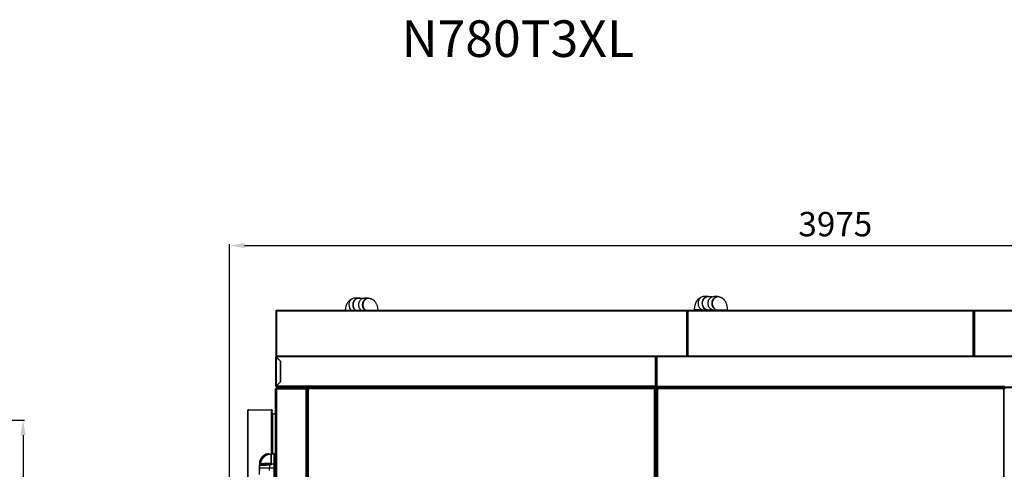
# Model space of a CAD drawing. Units: millimetres. Extents: x 22370 to 40292, y -10961 to 2143.
# Drawn here: x 25458 to 28688, y -642 to 832 of the extents above; entities that cross this region are included whole.
import ezdxf

# ---------------------------------------------------------------- set-up
doc = ezdxf.new("R2010")
doc.units = ezdxf.units.MM
doc.header["$PDSIZE"] = -1
doc.layers.add('FORMAT', color=7, linetype='Continuous')
doc.dimstyles.new('ISO-25', dxfattribs={"dimtxt": 2.5, "dimasz": 2.5, "dimexe": 1.25, "dimexo": 0.625, "dimtad": 1, "dimtxsty": 'Standard', "dimcen": 2.5, "dimadec": 0, "dimazin": 0, "dimtfac": 1, "dimtmove": 0, "dimatfit": 3, "dimfxl": 1, "dimarcsym": 0})

# ---------------------------------------------------------------- blocks, each defined once
blk = doc.blocks.new('*D68')
at = {"color": 0, "lineweight": -2}
for p, q in [((26146.1, -985.2), (26146.1, 96.4)), ((26196.1, 91.4), (30070.7, 91.4)), ((30120.7, -113.7), (30120.7, 96.4))]:
    blk.add_line(p, q, dxfattribs=at)
at = {"color": 0}
for points in [[(26196.1, 99.8), (26196.1, 83.1), (26146.1, 91.4)], [(30070.7, 83.1), (30070.7, 99.8), (30120.7, 91.4)]]:
    blk.add_solid(points, dxfattribs=at)
at = {"layer": 'Defpoints', "color": 0}
for p in [(30120.7, 91.4), (30120.7, -123.7), (26146.1, -995.2)]:
    blk.add_point(p, dxfattribs=at)
at = {"color": 0, "insert": (28133.4, 151.4), "char_height": 80, "attachment_point": 5}
blk.add_mtext('3975', dxfattribs=at)
blk = doc.blocks.new('*D185')
at = {"color": 0, "lineweight": -2}
for p, q in [((25223.3, -480.7), (25474.3, -480.7)), ((25469.3, -530.7), (25469.3, -2380.6)), ((25173.8, -2430.6), (25474.3, -2430.6))]:
    blk.add_line(p, q, dxfattribs=at)
at = {"color": 0}
for points in [[(25477.6, -530.7), (25460.9, -530.7), (25469.3, -480.7)], [(25460.9, -2380.6), (25477.6, -2380.6), (25469.3, -2430.6)]]:
    blk.add_solid(points, dxfattribs=at)
at = {"layer": 'Defpoints', "color": 0}
for p in [(25213.3, -480.7), (25163.8, -2430.6), (25469.3, -2430.6)]:
    blk.add_point(p, dxfattribs=at)
at = {"color": 0, "insert": (25409.3, -1455.6), "char_height": 80, "attachment_point": 5, "rotation": 90}
blk.add_mtext('1950 MAX INT. HEIGHT', dxfattribs=at)

msp = doc.modelspace()

# ---------------------------------------------------------------- linework, layer by layer
at = {"color": 7, "linetype": 'Continuous', "lineweight": 25}
for p, q in [((26570.2, -80.8), (26557.4, -80.8)), ((26583.6, -81.9), (26570.2, -81.9)), ((26602.5, -80.8), (26589.7, -80.8)), ((27715.5, -75.8), (27702.6, -75.8)), ((27729.4, -76.9), (27715.5, -76.9)), ((27748.3, -75.8), (27735.4, -75.8)), ((26298.5, -122.9), (26298.5, -270.9)), ((26298.5, -122.9), (26300.5, -123.9)), ((26298.5, -122.9), (26299.3, -122.9)), ((26299.3, -122.9), (26300.5, -123.9)), ((26299.6, -122.9), (26299.3, -122.9)), ((26300.5, -123.9), (26299.5, -121.9)), ((27647.5, -121.9), (26299.5, -121.9)), ((26299.5, -121.9), (26299.5, -122.7)), ((26300.5, -123.9), (26299.5, -122.7)), ((27646.5, -123.9), (26300.5, -123.9)), ((26300.5, -123.9), (26300.5, -269.9)), ((26525.8, -118.9), (26525.8, -121.9)), ((27647.5, -121.9), (27646.5, -123.9)), ((27647.5, -122.7), (27646.5, -123.9)), ((27646.5, -123.9), (27647.7, -122.9)), ((27646.5, -123.9), (27648.5, -122.9)), ((27646.5, -269.9), (27646.5, -123.9)), ((27647.5, -121.9), (27648.7, -121.9)), ((27647.5, -121.9), (27647.5, -122.7)), ((27647.5, -122.7), (27648.7, -122.7)), ((27647.7, -122.9), (27649.7, -123.9)), ((27647.7, -122.9), (27648.5, -122.9)), ((27648.5, -122.9), (27649.7, -123.9)), ((27649.7, -123.9), (27648.7, -121.9)), ((28586.7, -121.9), (27648.7, -121.9)), ((27648.7, -121.9), (27648.7, -122.7)), ((27649.7, -123.9), (27648.7, -122.7)), ((28585.7, -123.9), (27649.7, -123.9)), ((27649.7, -123.9), (27649.7, -269.9)), ((27670.6, -118.9), (27670.6, -121.9)), ((27702.6, -120), (27715.5, -120)), ((27712.8, -120.4), (27712.8, -120)), ((27712.8, -121.9), (27712.8, -120.4)), ((27715.5, -118.9), (27729.4, -118.9)), ((27735.4, -120), (27738.1, -120)), ((27738.1, -120.4), (27738.1, -121.9)), ((27780.1, -121.9), (27780.1, -120.4)), ((28586.7, -121.9), (28585.7, -123.9)), ((28586.7, -122.7), (28585.7, -123.9)), ((28585.7, -123.9), (28587.7, -122.9)), ((28585.7, -123.9), (28586.9, -122.9)), ((28585.7, -269.9), (28585.7, -123.9)), ((28586.7, -121.9), (28587.5, -121.9)), ((28586.7, -121.9), (28586.7, -122.7)), ((28586.7, -122.7), (28587.5, -122.7)), ((28587.7, -122.9), (28586.9, -122.9)), ((28587.4, -122.9), (28587.5, -122.7)), ((28587.5, -121.9), (28587.5, -122.7)), ((28587.7, -270.9), (28587.7, -122.9)), ((28587.7, -122.9), (28589.7, -123.9)), ((28587.7, -122.9), (28588.5, -122.9)), ((28588.5, -122.9), (28589.7, -123.9)), ((28588.8, -122.9), (28588.5, -122.9)), ((28588.7, -121.9), (28588.7, -122.7)), ((28589.7, -123.9), (28588.7, -121.9)), ((29936.7, -121.9), (28588.7, -121.9)), ((28589.7, -123.9), (28588.7, -122.7)), ((29935.7, -123.9), (28589.7, -123.9)), ((28589.7, -123.9), (28589.7, -269.9)), ((26300.5, -269.9), (26298.5, -270.9)), ((26298.5, -270.9), (26299.3, -270.9)), ((26298.5, -369.9), (26298.5, -273.9)), ((26298.5, -273.9), (26299.3, -273.9)), ((26300.5, -269.9), (26299.3, -270.9)), ((26299.3, -270.9), (26299.6, -270.9)), ((27544, -273.9), (26299.4, -273.9)), ((26313.5, -288.1), (26299.4, -273.9)), ((26299.5, -271.9), (26300.5, -269.9)), ((26299.5, -271.1), (26300.5, -269.9)), ((26299.5, -271.9), (26299.5, -271.1)), ((26299.5, -271.9), (27647.5, -271.9)), ((26300.5, -269.9), (27646.5, -269.9)), ((27544, -271.9), (26300.5, -271.9)), ((26300.5, -275.2), (26313.3, -287.9)), ((26300.5, -368.7), (26300.5, -275.2)), ((26306, -280.6), (26306, -280.6)), ((26309.5, -284.1), (26309.5, -284.1)), ((26313, -287.6), (26313, -287.6)), ((26313.3, -287.9), (26313.3, -355.9)), ((26313.5, -355.8), (26313.5, -288.1)), ((27544, -273.9), (27544, -271.9)), ((27544, -369.9), (27544, -273.9)), ((27546, -273.9), (27545.2, -273.9)), ((27546, -273.9), (27546.8, -273.9)), ((27546, -273.9), (27546, -274.1)), ((27546, -274.1), (27546, -369.3)), ((27548, -271.9), (27548, -273.9)), ((28689, -271.9), (27548, -271.9)), ((27548, -273.9), (27548, -369.9)), ((28689, -273.9), (27548, -273.9)), ((27648.5, -270.9), (27646.5, -269.9)), ((27647.7, -270.9), (27646.5, -269.9)), ((27646.5, -269.9), (27647.5, -271.9)), ((27646.5, -269.9), (27647.5, -271.1)), ((27648.7, -271.1), (27647.5, -271.1)), ((27647.5, -271.9), (27647.5, -271.1)), ((27649.7, -269.9), (27647.7, -270.9)), ((27647.7, -270.9), (27648.5, -270.9)), ((27649.7, -269.9), (27648.5, -270.9)), ((27648.7, -271.9), (27649.7, -269.9)), ((27648.7, -271.1), (27649.7, -269.9)), ((27648.7, -271.9), (27648.7, -271.1)), ((27648.7, -271.9), (28586.7, -271.9)), ((27649.7, -269.9), (28585.7, -269.9)), ((28587.7, -270.9), (28585.7, -269.9)), ((28586.9, -270.9), (28585.7, -269.9)), ((28585.7, -269.9), (28586.7, -271.9)), ((28585.7, -269.9), (28586.7, -271.1)), ((28587.5, -271.1), (28586.7, -271.1)), ((28586.7, -271.9), (28586.7, -271.1)), ((28587.7, -270.9), (28586.9, -270.9)), ((28587.5, -271.1), (28587.4, -270.9)), ((28587.5, -271.9), (28587.5, -271.1)), ((28589.7, -269.9), (28587.7, -270.9)), ((28587.7, -270.9), (28588.5, -270.9)), ((28589.7, -269.9), (28588.5, -270.9)), ((28588.5, -270.9), (28588.8, -270.9)), ((28588.7, -271.9), (28589.7, -269.9)), ((28588.7, -271.1), (28589.7, -269.9)), ((28588.7, -271.9), (28588.7, -271.1)), ((28588.7, -271.9), (29936.7, -271.9)), ((28589.7, -269.9), (29935.7, -269.9)), ((26297.7, -445.3), (26297.7, -378.9)), ((26298.5, -369.9), (26299.3, -369.9)), ((26298.5, -378.9), (26298.5, -2404.9)), ((26300.5, -378.9), (26298.5, -378.9)), ((26299.4, -369.9), (26313.5, -355.8)), ((27544, -369.9), (26299.4, -369.9)), ((26299.6, -378.6), (26300.5, -378.3)), ((26300.5, -376.9), (26299.7, -376.9)), ((26299.7, -377.8), (26300, -377.8)), ((26300.2, -376.4), (26300.2, -375.4)), ((26300.5, -377.7), (26300.3, -377.7)), ((26300.4, -375), (26301.1, -374.5)), ((26313.3, -355.9), (26300.5, -368.7)), ((26300.5, -371.9), (26300.5, -371.9)), ((26300.5, -371.9), (26300.6, -371.9)), ((26300.5, -376.9), (26300.5, -377.7)), ((26300.5, -376.9), (26300.7, -376.9)), ((26300.5, -378.9), (26396.5, -378.9)), ((26300.5, -378.9), (26300.5, -2404.9)), ((27544, -371.9), (26300.6, -371.9)), ((26300.7, -376.9), (26398.5, -376.9)), ((26301, -373.5), (26301, -372.4)), ((26301.9, -374.3), (26301.2, -373.9)), ((26301.4, -374.4), (26303.2, -374.4)), ((29935, -372.4), (26302, -372.4)), ((26302, -372.4), (26302, -373.5)), ((26302, -373.5), (29935, -373.5)), ((29934.8, -373.9), (26302.2, -373.9)), ((26302.2, -373.9), (26302.9, -374.3)), ((26304.5, -375.9), (26302.2, -375.9)), ((26302.9, -374.3), (29934.1, -374.3)), ((26305.7, -374.4), (26303.2, -374.4)), ((26399.1, -375.4), (26304.5, -375.4)), ((26304.5, -375.4), (26304.5, -376.4)), ((26304.5, -376.4), (26398.1, -376.4)), ((26305.4, -374.5), (26304.7, -375)), ((26304.7, -375), (26399.5, -375)), ((26399, -374.5), (26305.4, -374.5)), ((26305.7, -374.4), (26399, -374.4)), ((26311.5, -357.8), (26311.5, -357.7)), ((26311.8, -357.4), (26311.8, -357.4)), ((26313.3, -355.9), (26313.3, -355.9)), ((26396.5, -378.9), (26396.5, -2404.9)), ((26398.1, -376.4), (26397.6, -376.9)), ((26398.1, -376.4), (26399.1, -375.4)), ((26398.5, -377.8), (26398.1, -377.8)), ((26398.5, -376.9), (26398.5, -377.7)), ((26398.5, -377.8), (26398.5, -2406)), ((26399.2, -378.9), (26398.5, -379.6)), ((26403.7, -374.4), (26399, -374.4)), ((26399, -374.4), (26399, -374.5)), ((26399.5, -375), (26399, -374.5)), ((26399.5, -375), (26399.1, -375.4)), ((26399.2, -378.9), (26399.6, -378.5)), ((26399.2, -2405), (26399.2, -378.9)), ((26399.4, -374.8), (26404.1, -374.8)), ((26400.1, -378), (26399.6, -378.5)), ((26399.6, -378.5), (26399.6, -2405.4)), ((26399.8, -377.5), (26399.8, -378.3)), ((26400.2, -377.9), (26399.8, -377.5)), ((26399.8, -377.5), (26399.8, -377.5)), ((26400.1, -378), (26400.2, -377.9)), ((26400.1, -2405.8), (26400.1, -378)), ((26400.6, -377.5), (26400.2, -377.9)), ((26400.2, -377.9), (26400.2, -2405.9)), ((26400.3, -378.9), (26400.2, -379)), ((26400.2, -2405.9), (26400.2, -379)), ((26400.3, -378.9), (26400.7, -378.5)), ((26400.3, -378.9), (26400.3, -2405.8)), ((26400.6, -378.6), (26400.6, -377.5)), ((26400.7, -378.5), (26400.6, -378.3)), ((26400.7, -2405.4), (26400.7, -378.5)), ((26400.7, -378.5), (26401.2, -378.9)), ((26401.2, -378.9), (26401.2, -2405)), ((26402.2, -379.9), (26401.2, -378.9)), ((26402.2, -2403.9), (26402.2, -379.9)), ((26402.2, -379.9), (26402.7, -380.4)), ((26402.7, -376.9), (27542.7, -376.9)), ((26402.7, -376.9), (26402.7, -377.7)), ((26402.7, -377.8), (26402.7, -2406)), ((26402.7, -377.8), (26403.1, -377.8)), ((26403.7, -374.4), (27541.7, -374.4)), ((26403.8, -374.5), (26403.7, -374.4)), ((27541.6, -374.5), (26403.8, -374.5)), ((26403.8, -374.5), (26404.2, -375)), ((26404.2, -375), (27541.1, -375)), ((26404.7, -375.4), (26404.2, -375)), ((27540.7, -375.4), (26404.7, -375.4)), ((26404.7, -375.4), (26405.7, -376.4)), ((27540.7, -378.9), (26404.7, -378.9)), ((26404.7, -378.9), (26404.7, -2404.9)), ((26405.7, -376.4), (27539.7, -376.4)), ((26406.2, -376.9), (26405.7, -376.4)), ((27539.7, -376.4), (27539.2, -376.9)), ((27539.7, -376.4), (27540.7, -375.4)), ((27541.1, -375), (27540.7, -375.4)), ((27540.7, -2404.9), (27540.7, -378.9)), ((27541.1, -375), (27541.6, -374.5)), ((27541.3, -374.8), (27549.1, -374.8)), ((27541.7, -374.4), (27541.6, -374.5)), ((27548.7, -374.4), (27541.7, -374.4)), ((27542.7, -377.8), (27542.2, -377.8)), ((27542.7, -376.9), (27542.7, -377.7)), ((27542.7, -2406), (27542.7, -377.8)), ((27542.7, -380.4), (27543.2, -379.9)), ((27544.2, -378.9), (27543.2, -379.9)), ((27543.2, -379.9), (27543.2, -2403.9)), ((27546, -369.9), (27544, -369.9)), ((27544, -369.9), (27544, -371.9)), ((27544, -371), (27545.2, -371)), ((27546, -371.1), (27544, -371.1)), ((27546, -371.9), (27544, -371.9)), ((27544.2, -378.9), (27544.6, -378.5)), ((27544.2, -2405), (27544.2, -378.9)), ((27545.1, -378), (27544.6, -378.5)), ((27544.6, -378.5), (27544.6, -2405.4)), ((27544.8, -377.5), (27544.8, -378.3)), ((27545.2, -377.9), (27544.8, -377.5)), ((27544.8, -377.5), (27544.8, -377.5)), ((27545.1, -378), (27545.2, -377.9)), ((27545.1, -2405.8), (27545.1, -378)), ((27545.2, -370.1), (27545.2, -371)), ((27545.2, -371), (27546, -371)), ((27545.6, -377.5), (27545.2, -377.9)), ((27545.2, -377.9), (27545.2, -2405.9)), ((27545.3, -378.9), (27545.2, -379)), ((27545.2, -2405.9), (27545.2, -379)), ((27545.3, -378.9), (27545.7, -378.5)), ((27545.3, -378.9), (27545.3, -2405.8)), ((27545.6, -378.6), (27545.6, -377.5)), ((27545.7, -378.5), (27545.6, -378.3)), ((27545.7, -2405.4), (27545.7, -378.5)), ((27545.7, -378.5), (27546.2, -378.9)), ((27546, -369.3), (27546, -369.3)), ((27548, -369.9), (27546, -369.9)), ((27546, -370.1), (27546, -371)), ((27546.8, -371), (27546, -371)), ((27546, -371.1), (27546, -371.9)), ((27548, -371.1), (27546, -371.1)), ((27548, -371.9), (27546, -371.9)), ((27546.2, -378.9), (27546.2, -2405)), ((27547.2, -379.9), (27546.2, -378.9)), ((27546.8, -370.1), (27546.8, -371)), ((27546.8, -371), (27548, -371)), ((27547.2, -2403.9), (27547.2, -379.9)), ((27547.2, -379.9), (27547.7, -380.4)), ((27547.7, -376.9), (28687.7, -376.9)), ((27547.7, -376.9), (27547.7, -377.7)), ((27547.7, -377.8), (27547.7, -2406)), ((27547.7, -377.8), (27548.1, -377.8)), ((27548, -369.9), (28689, -369.9)), ((27548, -369.9), (27548, -371.9)), ((28689, -371.9), (27548, -371.9)), ((27548.7, -374.4), (28686.7, -374.4)), ((27548.8, -374.5), (27548.7, -374.4)), ((28686.6, -374.5), (27548.8, -374.5)), ((27548.8, -374.5), (27549.2, -375)), ((27549.2, -375), (28686.1, -375)), ((27549.7, -375.4), (27549.2, -375)), ((28685.7, -375.4), (27549.7, -375.4)), ((27549.7, -375.4), (27550.7, -376.4)), ((28685.7, -378.9), (27549.7, -378.9)), ((27549.7, -378.9), (27549.7, -2404.9)), ((27550.7, -376.4), (28684.7, -376.4)), ((27551.2, -376.9), (27550.7, -376.4)), ((28684.7, -376.4), (28684.2, -376.9)), ((28684.7, -376.4), (28685.7, -375.4)), ((28686.1, -375), (28685.7, -375.4)), ((28685.7, -2404.9), (28685.7, -378.9)), ((28686.1, -375), (28686.6, -374.5)), ((28686.3, -374.8), (28694.1, -374.8)), ((28686.7, -374.4), (28686.6, -374.5)), ((28693.7, -374.4), (28686.7, -374.4)), ((28687.7, -377.8), (28687.2, -377.8)), ((28687.7, -376.9), (28687.7, -377.7)), ((28687.7, -2406), (28687.7, -377.8)), ((28687.7, -380.4), (28688.2, -379.9)), ((26206.1, -2419.7), (26206.1, -448.8)), ((26208.1, -446.7), (26208.1, -447.5)), ((26209.3, -446.7), (26208.1, -446.7)), ((26208.1, -447.5), (26208.6, -447.5)), ((26208.1, -448.8), (26208.1, -447.7)), ((26284.1, -448.8), (26208.1, -448.8)), ((26208.1, -2419.7), (26208.1, -448.8)), ((26209.3, -446.7), (26282.8, -446.7)), ((26284.1, -446.7), (26282.9, -446.7)), ((26283.6, -447.5), (26284.1, -447.5)), ((26284, -448.5), (26284.1, -448.5)), ((26284.1, -446.7), (26284.1, -447.5)), ((26284.1, -448.8), (26284.1, -447.7)), ((26286.1, -448.8), (26286.1, -448.8)), ((26286.1, -448.8), (26286.1, -448.9)), ((26286.1, -592), (26286.1, -448.9)), ((26297.7, -445.3), (26297.7, -446.8)), ((26298.5, -445.3), (26297.7, -445.3)), ((26297.7, -592.4), (26297.7, -446.8)), ((26286.1, -456.8), (26286.5, -456.8)), ((26286.1, -456.9), (26286.5, -456.9)), ((26287.5, -457.9), (26287.5, -457.8)), ((26287.5, -457.9), (26287.5, -592)), ((26287.5, -592), (26287.5, -459.6)), ((26288.6, -592), (26288.6, -460.5)), ((26272.4, -592.5), (26272.2, -591.5)), ((26273.5, -592.4), (26272.4, -592.5)), ((26281.7, -593.9), (26281.7, -593.4)), ((26292.2, -591.9), (26282.7, -592.1)), ((26282.7, -592.2), (26292.2, -592)), ((26282.7, -592.2), (26282.7, -624.5)), ((26292.2, -592), (26292.2, -624.5)), ((26297.7, -592.4), (26292.7, -592.4)), ((26292.7, -628.8), (26292.7, -592.5)), ((26297.7, -592.5), (26292.7, -592.5)), ((26292.7, -592.5), (26292.7, -592.5)), ((26297.7, -592.4), (26297.7, -592.5)), ((26297.7, -628.8), (26297.7, -592.5)), ((26244.5, -623.7), (26244, -638.8)), ((26244, -638.8), (26244, -659.4)), ((26244.7, -628.4), (26244.7, -645.8)), ((26244.8, -628.5), (26244.8, -638.8)), ((26244.8, -628.5), (26244.8, -628.5)), ((26244.8, -628.5), (26244.8, -638.8)), ((26244.8, -638.8), (26244.8, -628.5)), ((26244.8, -645.7), (26244.8, -638.8)), ((26244.8, -638.8), (26244.8, -638.8)), ((26245.7, -627.6), (26245.7, -627.6)), ((26247.8, -627), (26248.1, -626.1)), ((26247.8, -627), (26247.8, -627.6)), ((26247.8, -627), (26247.8, -627)), ((26248.1, -626.1), (26248, -627.6)), ((26248.1, -626.1), (26248.1, -626.1)), ((26248.1, -626.1), (26248.1, -626.1)), ((26248.3, -618.8), (26248.4, -618.8)), ((26248.3, -621.8), (26248.3, -618.8)), ((26248.9, -616.3), (26248.9, -619.2)), ((26249.5, -615.1), (26249.5, -617)), ((26249.9, -614.5), (26249.9, -615.5)), ((26250.5, -613.9), (26250.5, -614.2)), ((26279.7, -627.1), (26277.7, -627.1)), ((26277.7, -628), (26282.7, -627.9)), ((26277.7, -628), (26277.7, -638.8)), ((26292.2, -638.8), (26277.7, -638.8)), ((26277.7, -646.3), (26277.7, -638.8)), ((26279.7, -627.1), (26279.7, -627.1)), ((26281.7, -619.7), (26281.7, -624.5)), ((26281.7, -624.5), (26281.7, -625.1)), ((26281.7, -625.1), (26281.7, -625.1)), ((26282.7, -624.5), (26282.7, -627.9)), ((26282.7, -624.5), (26292.2, -624.5)), ((26292.2, -624.5), (26292.2, -638.8)), ((26292.2, -638.8), (26292.2, -709.9)), ((26292.7, -628.8), (26297.7, -628.8)), ((26292.7, -719.8), (26292.7, -628.8)), ((26297.7, -613.6), (26297.9, -613.6)), ((26297.7, -618.6), (26297.9, -618.6)), ((26297.7, -623.6), (26297.9, -623.6)), ((26297.7, -719.8), (26297.7, -628.8)), ((26297.9, -613.6), (26297.9, -618.6)), ((26297.9, -618.6), (26297.9, -623.6)), ((26297.9, -618.6), (26298.1, -618.6)), ((26298.1, -614.1), (26298.1, -618.6)), ((26298.5, -614.1), (26298.1, -614.1)), ((26298.1, -618.6), (26298.1, -623.1)), ((26298.5, -618.6), (26298.1, -618.6)), ((26298.5, -623.1), (26298.1, -623.1))]:
    msp.add_line(p, q, dxfattribs=at)
at = {"color": 8, "linetype": 'Continuous', "lineweight": 25}
for p, q in [((26528.5, -118.9), (26525.8, -118.9)), ((27696.5, -118.9), (27670.6, -118.9)), ((27712.8, -120.4), (27670.8, -120.4)), ((27740.7, -120.4), (27738.1, -120.4)), ((27780.1, -120.4), (27740.7, -120.4)), ((26299.7, -378.1), (26299.7, -378)), ((26300.5, -377.8), (26300.5, -378.3)), ((26399.8, -378.3), (26399.8, -377.5)), ((27544, -370.2), (27545.2, -370.2)), ((27544, -370.9), (27545.2, -370.9)), ((27544.8, -378.3), (27544.8, -377.5)), ((27546, -369.7), (27546, -369.7)), ((27546.8, -370.2), (27548, -370.2)), ((27546.8, -370.9), (27548, -370.9)), ((26284.1, -592.1), (26284.1, -448.8)), ((26298, -614.1), (26298, -446.7)), ((26286.5, -456.9), (26286.5, -592)), ((26282.7, -592.1), (26282.7, -592.2)), ((26292.2, -592), (26292.2, -591.9)), ((26244.8, -628.5), (26244.7, -628.5)), ((26245.5, -623.7), (26245.4, -627.7)), ((26298, -725.1), (26298, -623.1))]:
    msp.add_line(p, q, dxfattribs=at)
at = {"color": 7, "linetype": 'Continuous', "lineweight": 25, "flags": 128}
for points in [[(26557.4, -80.8), (26556.8, -80.8), (26554.3, -81.1), (26551.9, -81.7), (26549.6, -82.7), (26547.3, -84), (26545.3, -85.6), (26543.5, -87.6), (26541.8, -89.7), (26540.5, -92.1), (26539.4, -94.6), (26538.6, -97.3), (26538.1, -100.1), (26538, -102.9)], [(26576.3, -81.9), (26574.5, -81.4), (26572.1, -80.9), (26569.6, -80.8), (26567.1, -81.1), (26564.7, -81.7), (26562.3, -82.7), (26560.1, -84), (26558.1, -85.6), (26556.2, -87.6), (26554.6, -89.7), (26553.2, -92.1), (26552.2, -94.6), (26551.4, -97.3), (26550.9, -100.1), (26550.7, -102.9)], [(26570.2, -81.9), (26567.8, -82.1), (26565.4, -82.6), (26563.1, -83.5), (26561, -84.7), (26558.9, -86.3), (26557.1, -88.1), (26555.5, -90.1), (26554.2, -92.4), (26553.1, -94.9), (26552.3, -97.5), (26551.9, -100.2), (26551.7, -102.9), (26551.9, -105.7), (26552.3, -108.4), (26553.1, -111), (26554.2, -113.4), (26555.5, -115.7), (26557.1, -117.8), (26558.9, -119.6), (26561, -121.1), (26562.3, -121.9)], [(26579.7, -121.9), (26578.5, -121.1), (26576.6, -119.3), (26574.9, -117.3), (26573.4, -115), (26572.1, -112.5), (26571.2, -109.9), (26570.6, -107.1), (26570.2, -104.3), (26570.2, -101.5), (26570.6, -98.7), (26571.2, -96), (26572.1, -93.3), (26573.4, -90.9), (26574.9, -88.6), (26576.6, -86.6), (26578.5, -84.8), (26580.7, -83.3), (26583, -82.2), (26585.3, -81.4), (26587.8, -80.9), (26589.7, -80.8)], [(26591.6, -121.3), (26591.3, -121.1), (26589.4, -119.3), (26587.6, -117.3), (26586.1, -115), (26584.9, -112.5), (26584, -109.9), (26583.3, -107.1), (26583, -104.3), (26583, -101.5), (26583.3, -98.7), (26584, -96), (26584.9, -93.3), (26586.1, -90.9), (26587.6, -88.6), (26589.4, -86.6), (26591.3, -84.8), (26593.4, -83.3), (26595.7, -82.2), (26598.1, -81.4), (26600.6, -80.9), (26603.1, -80.8), (26605.6, -81.1), (26608, -81.7), (26610.3, -82.7), (26611.8, -83.5)], [(26602.5, -81.9), (26602.5, -81.9), (26600, -82.1), (26597.7, -82.6), (26595.4, -83.5), (26593.2, -84.7), (26591.2, -86.3), (26589.4, -88.1), (26587.8, -90.1), (26586.4, -92.4), (26585.4, -94.9), (26584.6, -97.5), (26584.1, -100.2), (26583.9, -102.9), (26584.1, -105.7), (26584.6, -108.4), (26585.4, -111), (26586.4, -113.4), (26587.8, -115.7), (26589.4, -117.8), (26591.2, -119.6), (26591.3, -119.7)], [(27702.6, -75.8), (27701.9, -75.8), (27699.5, -76.1), (27697, -76.7), (27694.7, -77.7), (27692.5, -79), (27690.5, -80.6), (27688.6, -82.6), (27687, -84.7), (27685.7, -87.1), (27684.6, -89.6), (27683.8, -92.3), (27683.3, -95.1), (27683.2, -97.9)], [(27721.5, -76.9), (27719.8, -76.4), (27717.3, -75.9), (27714.9, -75.8), (27712.4, -76.1), (27710, -76.7), (27707.6, -77.7), (27705.4, -79), (27703.4, -80.6), (27701.5, -82.6), (27699.9, -84.7), (27698.6, -87.1), (27697.5, -89.6), (27696.7, -92.3), (27696.2, -95.1), (27696.1, -97.9)], [(27715.5, -76.9), (27713.1, -77.1), (27710.7, -77.6), (27708.4, -78.5), (27706.3, -79.7), (27704.3, -81.3), (27702.4, -83.1), (27700.9, -85.1), (27699.5, -87.4), (27698.4, -89.9), (27697.7, -92.5), (27697.2, -95.2), (27697, -97.9), (27697.2, -100.7), (27697.7, -103.4), (27698.4, -106), (27699.5, -108.4), (27700.9, -110.7), (27702.4, -112.8), (27704.3, -114.6), (27706.3, -116.1), (27708.4, -117.3), (27710.7, -118.2), (27713.1, -118.7), (27715.5, -118.9)], [(27735.4, -120), (27733.5, -119.9), (27731.1, -119.5), (27728.7, -118.7), (27726.4, -117.5), (27724.3, -116.1), (27722.4, -114.3), (27720.6, -112.3), (27719.1, -110), (27717.9, -107.5), (27717, -104.9), (27716.4, -102.1), (27716, -99.3), (27716, -96.5), (27716.4, -93.7), (27717, -91), (27717.9, -88.3), (27719.1, -85.9), (27720.6, -83.6), (27722.4, -81.6), (27724.3, -79.8), (27726.4, -78.3), (27728.7, -77.2), (27731.1, -76.4), (27733.5, -75.9), (27735.4, -75.8)], [(27737.6, -116.4), (27737.2, -116.1), (27735.3, -114.3), (27733.5, -112.3), (27732.1, -110), (27730.8, -107.5), (27729.9, -104.9), (27729.3, -102.1), (27729, -99.3), (27729, -96.5), (27729.3, -93.7), (27729.9, -91), (27730.8, -88.3), (27732.1, -85.9), (27733.5, -83.6), (27735.3, -81.6), (27737.2, -79.8), (27739.4, -78.3), (27741.6, -77.2), (27744, -76.4), (27746.5, -75.9), (27748.9, -75.8), (27751.4, -76.1), (27753.8, -76.7), (27756.2, -77.7), (27757.5, -78.4)], [(27748.3, -76.9), (27748.3, -76.9), (27745.9, -77.1), (27743.6, -77.6), (27741.3, -78.5), (27739.1, -79.7), (27737.1, -81.3), (27735.3, -83.1), (27733.7, -85.1), (27732.4, -87.4), (27731.3, -89.9), (27730.5, -92.5), (27730, -95.2), (27729.9, -97.9), (27730, -100.7), (27730.5, -103.4), (27731.3, -106), (27732.4, -108.4), (27733.7, -110.7), (27735.3, -112.8), (27737.1, -114.6), (27737.3, -114.8)], [(27683.2, -97.9), (27683.3, -100.8), (27683.8, -103.5), (27684.6, -106.2), (27685.7, -108.8), (27687, -111.1), (27688.6, -113.3), (27690.5, -115.2), (27692.5, -116.8), (27694.7, -118.1), (27697, -119.1), (27699.5, -119.7), (27701.9, -120), (27702.6, -120)], [(27696.1, -97.9), (27696.2, -100.8), (27696.7, -103.5), (27697.5, -106.2), (27698.6, -108.8), (27699.9, -111.1), (27701.5, -113.3), (27703.4, -115.2), (27705.4, -116.8), (27707.6, -118.1), (27710, -119.1), (27712.4, -119.7), (27714.9, -120), (27717.3, -119.9), (27719.8, -119.5), (27721.5, -118.9)], [(26286.1, -448.9), (26286.1, -448.7), (26286, -448.5), (26285.8, -448.3), (26285.6, -448.2), (26285.4, -448), (26285.1, -447.9), (26284.8, -447.8), (26284.4, -447.7), (26284.1, -447.7)]]:
    msp.add_lwpolyline(points, dxfattribs=at)
at = {"color": 7, "linetype": 'Continuous', "lineweight": 25}
for centre, radius, start, end in [((26300.5, -123.9), 2.02, 121.093, 148.907), ((26527.8, -118.9), 2, 141.629, 180), ((26560.6, -103.5), 22.6, 178.6212, 234.637), ((26573.4, -103.5), 22.6, 178.6212, 234.637), ((27672.6, -118.9), 2, 151.5245, 180), ((26300.5, -273.9), 2.02, 90, 180), ((26300.5, -269.9), 2.02, 211.093, 238.907), ((26300.5, -273.9), 1.22, 153.4701, 180), ((26300.5, -369.9), 2.02, 180, 270), ((26300.5, -369.9), 1.22, 180, 204.303), ((26299.8, -379.1), 0.507, 108, 155.6491), ((26300.7, -375.4), 0.5, 123.6901, 180), ((26300.7, -376.4), 0.5, 180, 270), ((26301.5, -372.4), 0.5, 90, 180), ((26301.5, -373.5), 0.5, 180, 236.3099), ((26301.4, -374.9), 0.5, 90, 123.6901), ((26301.2, -376.4), 0.5, 270, 0), ((26302.2, -376.4), 0.5, 90, 180), ((26302.2, -373.9), 0.5, 236.3099, 270), ((26302.5, -372.4), 0.5, 90, 180), ((26302.5, -373.5), 0.5, 180, 236.3099), ((26303.2, -373.9), 0.5, 236.3099, 270), ((26305, -375.4), 0.5, 123.6901, 180), ((26305, -376.4), 0.5, 180, 270), ((26305.7, -374.9), 0.5, 90, 123.6901), ((26208.1, -448.8), 2.02, 90, 180), ((26208.1, -448.8), 1.22, 90, 127.264), ((26284.1, -448.8), 2.02, 0, 90), ((26284.1, -448.8), 1.22, 52.8676, 90), ((26299.7, -445.3), 2.02, 180, 232.8471), ((26297.9, -446.8), 0.2, 42.9859, 180), ((26299.5, -445.3), 2, 222.9859, 239.6903), ((26286.5, -457.8), 1, 0, 90), ((26286.5, -457.9), 1, 360, 90), ((26286.9, -461.5), 2, 27.9813, 72.0445), ((26278.5, -624.9), 34, 100.705, 177.9138), ((26273.5, -598.4), 7, 46.6358, 100.705), ((26282.7, -593.1), 1, 91, 180), ((26282.7, -593.2), 0.993, 90.6212, 179.6337), ((26292.2, -592.4), 0.5, 0, 91), ((26292.2, -592.5), 0.497, 0.3837, 91.3613), ((26245.7, -628.5), 0.893, 91.4482, 180.4776), ((26279.7, -625.1), 2, 271.0302, 359.9492), ((26279.7, -625.1), 2, 271, 360), ((26282.4, -632.3), 7.81, 88.2202, 95.4366), ((26292.3, -628.6), 4.09, 84.6686, 91.8), ((26298.1, -613.9), 0.2, 180, 270), ((26298.1, -623.3), 0.2, 90, 180)]:
    msp.add_arc(centre, radius, start, end, dxfattribs=at)
for centre, major_axis, ratio, start_param, end_param in [((26300.5, -273.9), (0, 2.02), 0.568938, 0, 1.570796), ((26300.6, -369.9), (0, 2.02), 0.603945, 1.570796, 3.141593), ((26208.1, -448.8), (2.02, 0), 0.516428, 1.570796, 3.141593)]:
    msp.add_ellipse(centre, major_axis=major_axis, ratio=ratio, start_param=start_param, end_param=end_param, dxfattribs=at)
for points, knots in [([(26548.2, -83.7), (26547.6, -83.9), (26546.3, -84.4), (26544.1, -85.5), (26541.8, -87), (26539.6, -88.8), (26537.5, -90.7), (26535.6, -93), (26533.8, -95.4), (26532.1, -98.1), (26530.6, -101.1), (26529.3, -104.3), (26528.2, -107.7), (26527.3, -111.2), (26526.6, -114.6), (26526.4, -116.7), (26526.3, -117.7)], [0, 0, 0, 0, 0.038846, 0.104327, 0.170305, 0.237238, 0.305654, 0.376144, 0.449304, 0.52559, 0.605052, 0.687072, 0.770366, 0.853354, 0.935443, 1, 1, 1, 1]), ([(26634, -121.9), (26633.9, -121.2), (26633.9, -119.3), (26633.5, -116.1), (26632.9, -112.5), (26632.1, -109), (26631, -105.4), (26629.7, -102), (26628.1, -98.8), (26626.4, -95.8), (26624.6, -93.3), (26622.6, -91), (26620.5, -88.9), (26618.3, -87.1), (26615.9, -85.6), (26613.5, -84.3), (26610.8, -83.2), (26608, -82.5), (26605.2, -82), (26603.3, -82), (26602.5, -81.9)], [0, 0, 0, 0, 0.036047, 0.097314, 0.159305, 0.222384, 0.286891, 0.353049, 0.420734, 0.480432, 0.537918, 0.593151, 0.64643, 0.698148, 0.748673, 0.798314, 0.847322, 0.900974, 0.953557, 1, 1, 1, 1]), ([(27693.4, -78.6), (27692.9, -78.8), (27691.4, -79.3), (27689.2, -80.5), (27686.8, -82), (27684.6, -83.8), (27682.5, -85.7), (27680.6, -88), (27678.8, -90.4), (27677.1, -93.2), (27675.6, -96.1), (27674.3, -99.4), (27673.2, -102.7), (27672.3, -106.3), (27671.6, -109.8), (27671.1, -113.5), (27670.9, -116.2), (27670.9, -117.7), (27670.9, -118)], [0, 0, 0, 0, 0.0388195, 0.0973787, 0.1563927, 0.2162641, 0.2774571, 0.3404863, 0.4058632, 0.4739664, 0.5448197, 0.6178762, 0.6920402, 0.7659641, 0.8391361, 0.9114849, 0.9831959, 1, 1, 1, 1]), ([(27780.1, -120.4), (27780.1, -119.7), (27780.1, -117.9), (27779.9, -114.7), (27779.5, -111.1), (27778.9, -107.5), (27778, -103.9), (27777, -100.4), (27775.6, -96.9), (27774.1, -93.7), (27772.3, -90.8), (27770.5, -88.3), (27768.5, -85.9), (27766.4, -83.9), (27764.2, -82.1), (27761.8, -80.6), (27759.3, -79.3), (27756.7, -78.2), (27753.9, -77.5), (27751, -77), (27749.2, -77), (27748.3, -76.9)], [0, 0, 0, 0, 0.031911, 0.089475, 0.147408, 0.206015, 0.265627, 0.326553, 0.388982, 0.452781, 0.50909, 0.563374, 0.615582, 0.665978, 0.714916, 0.762734, 0.809719, 0.856104, 0.906842, 0.956579, 1, 1, 1, 1]), ([(26591, -118.5), (26591, -118.5), (26591, -118.5), (26591.1, -118.6), (26591.2, -119.1), (26591.4, -119.8), (26591.7, -120.8), (26591.8, -121.5), (26591.9, -121.9)], [0, 0, 0, 0, 0.050585, 0.237412, 0.423776, 0.613833, 0.809931, 1, 1, 1, 1]), ([(27737, -113.6), (27737, -113.6), (27737, -113.5), (27737.1, -113.7), (27737.2, -114.2), (27737.5, -115), (27737.7, -116), (27737.9, -117.2), (27738, -118.5), (27738.1, -119.7), (27738.1, -120.3), (27738.1, -120.4)], [0, 0, 0, 0, 0.041651, 0.165365, 0.288796, 0.414655, 0.544461, 0.679237, 0.818891, 0.962453, 1, 1, 1, 1]), ([(26298.5, -273.9), (26298.5, -274), (26298.6, -274.2), (26299, -274.5), (26299.5, -274.8), (26300.1, -275), (26300.4, -275.1), (26300.5, -275.2)], [0, 0, 0, 0, 0.230054, 0.460189, 0.690325, 0.920461, 1, 1, 1, 1]), ([(26299.3, -273.9), (26299.3, -274), (26299.3, -274.3), (26299.6, -274.6), (26300, -274.9), (26300.4, -275.1), (26300.5, -275.2)], [0, 0, 0, 0, 0.254724, 0.509616, 0.764509, 1, 1, 1, 1]), ([(26297.7, -378.9), (26297.7, -378.9), (26297.8, -378.7), (26298.1, -378.5), (26298.5, -378.3), (26298.6, -378.2)], [0, 0, 0, 0, 0.357638, 0.715382, 1, 1, 1, 1]), ([(26300.5, -368.7), (26300.3, -368.8), (26299.8, -369), (26299.1, -369.2), (26298.7, -369.5), (26298.5, -369.7), (26298.5, -369.9), (26298.5, -369.9)], [0, 0, 0, 0, 0.230054, 0.460189, 0.690325, 0.920461, 1, 1, 1, 1]), ([(26300.5, -368.7), (26300.3, -368.8), (26300, -369), (26299.6, -369.3), (26299.3, -369.6), (26299.3, -369.8), (26299.3, -369.9)], [0, 0, 0, 0, 0.254724, 0.509616, 0.764509, 1, 1, 1, 1]), ([(26299.6, -378.2), (26299.6, -378.1), (26299.9, -378), (26300.2, -377.9), (26300.5, -377.8)], [0, 0, 0, 0, 0.182849, 1, 1, 1, 1]), ([(26396.5, -378.9), (26396.6, -378.7), (26396.9, -378.2), (26397.4, -377.5), (26398, -377), (26398.3, -377), (26398.5, -376.9)], [0, 0, 0, 0, 0.2177625, 0.4725812, 0.7274932, 1, 1, 1, 1]), ([(26396.5, -378.9), (26396.7, -378.8), (26397.1, -378.4), (26397.7, -377.9), (26398.2, -377.7), (26398.4, -377.7), (26398.5, -377.7)], [0, 0, 0, 0, 0.29776, 0.61068, 0.923704, 1, 1, 1, 1]), ([(26397.6, -378), (26397.6, -378), (26397.6, -378.2), (26397.3, -378.4), (26397, -378.7), (26396.6, -378.9), (26396.5, -378.9)], [0, 0, 0, 0, 0.114756, 0.409838, 0.704919, 1, 1, 1, 1]), ([(26404.7, -378.9), (26404.6, -378.7), (26404.2, -378.2), (26403.8, -377.5), (26403.2, -377), (26402.9, -377), (26402.7, -376.9)], [0, 0, 0, 0, 0.217763, 0.472581, 0.727493, 1, 1, 1, 1]), ([(26404.7, -378.9), (26404.5, -378.8), (26404.1, -378.4), (26403.5, -377.9), (26403, -377.7), (26402.7, -377.7), (26402.7, -377.7)], [0, 0, 0, 0, 0.29776, 0.61068, 0.923704, 1, 1, 1, 1]), ([(26403.5, -378), (26403.6, -378), (26403.6, -378.2), (26403.8, -378.4), (26404.2, -378.7), (26404.5, -378.9), (26404.7, -378.9)], [0, 0, 0, 0, 0.114756, 0.409838, 0.704919, 1, 1, 1, 1]), ([(27542.7, -376.9), (27542.5, -376.9), (27542.2, -377), (27541.7, -377.4), (27541.2, -378.1), (27540.9, -378.7), (27540.7, -378.9)], [0, 0, 0, 0, 0.219985, 0.474805, 0.729714, 1, 1, 1, 1]), ([(27542.7, -377.7), (27542.5, -377.8), (27542.1, -377.8), (27541.5, -378.2), (27541, -378.6), (27540.7, -378.9), (27540.7, -378.9)], [0, 0, 0, 0, 0.294724, 0.607611, 0.920624, 1, 1, 1, 1]), ([(27540.7, -378.9), (27540.8, -378.9), (27541.2, -378.7), (27541.5, -378.4), (27541.8, -378.2), (27541.8, -378), (27541.8, -378)], [0, 0, 0, 0, 0.301919, 0.603838, 0.905756, 1, 1, 1, 1]), ([(27549.7, -378.9), (27549.6, -378.7), (27549.2, -378.2), (27548.8, -377.5), (27548.2, -377), (27547.9, -377), (27547.7, -376.9)], [0, 0, 0, 0, 0.217763, 0.472581, 0.727493, 1, 1, 1, 1]), ([(27549.7, -378.9), (27549.5, -378.8), (27549.1, -378.4), (27548.5, -377.9), (27548, -377.7), (27547.7, -377.7), (27547.7, -377.7)], [0, 0, 0, 0, 0.29776, 0.61068, 0.923704, 1, 1, 1, 1]), ([(27548.5, -378), (27548.6, -378), (27548.6, -378.2), (27548.8, -378.4), (27549.2, -378.7), (27549.5, -378.9), (27549.7, -378.9)], [0, 0, 0, 0, 0.114756, 0.409838, 0.704919, 1, 1, 1, 1]), ([(28687.7, -376.9), (28687.5, -376.9), (28687.2, -377), (28686.7, -377.4), (28686.2, -378.1), (28685.9, -378.7), (28685.7, -378.9)], [0, 0, 0, 0, 0.2199847, 0.4748053, 0.7297141, 1, 1, 1, 1]), ([(28687.7, -377.7), (28687.5, -377.8), (28687.1, -377.8), (28686.5, -378.2), (28686, -378.6), (28685.7, -378.9), (28685.7, -378.9)], [0, 0, 0, 0, 0.294724, 0.607611, 0.920624, 1, 1, 1, 1]), ([(28685.7, -378.9), (28685.8, -378.9), (28686.2, -378.7), (28686.5, -378.4), (28686.8, -378.2), (28686.8, -378), (28686.8, -378)], [0, 0, 0, 0, 0.301919, 0.603838, 0.905756, 1, 1, 1, 1]), ([(26208.1, -448.8), (26208.2, -448.5), (26208.4, -448), (26208.7, -447.4), (26209, -446.9), (26209.2, -446.8), (26209.3, -446.7), (26209.3, -446.7)], [0, 0, 0, 0, 0.230054, 0.460189, 0.690325, 0.920461, 1, 1, 1, 1]), ([(26282.8, -446.7), (26282.9, -446.8), (26283.1, -446.8), (26283.4, -447.2), (26283.7, -447.8), (26283.9, -448.3), (26284, -448.7), (26284.1, -448.8)], [0, 0, 0, 0, 0.2300537, 0.4601892, 0.6903251, 0.9204608, 1, 1, 1, 1]), ([(26297.7, -457.8), (26297.6, -457.9), (26297, -458), (26296.1, -458.5), (26295.1, -459.5), (26293.9, -460.5), (26292.2, -461), (26290.6, -461.1), (26289.4, -460.9), (26288.8, -460.6), (26288.6, -460.5)], [0, 0, 0, 0, 0.039656, 0.164842, 0.303604, 0.518845, 0.665299, 0.812463, 0.945453, 1, 1, 1, 1]), ([(26272.4, -592.5), (26270.6, -592.9), (26267.1, -593.7), (26262.1, -596.1), (26257.5, -599.3), (26253.3, -603.3), (26250, -608), (26247.5, -613.1), (26246, -618.4), (26245.7, -622), (26245.5, -623.7)], [0, 0, 0, 0, 0.118766, 0.242719, 0.370388, 0.5, 0.629612, 0.757281, 0.881234, 1, 1, 1, 1]), ([(26281.7, -593.1), (26280.5, -593.2), (26278, -593.3), (26274.4, -593.9), (26270.9, -594.8), (26267.6, -596.1), (26264.5, -597.8), (26260.7, -600.3), (26256.5, -604.1), (26252.6, -609.3), (26249.8, -615.1), (26248.1, -621), (26247.9, -625), (26247.8, -627)], [0, 0, 0, 0, 0.069865, 0.138749, 0.206661, 0.273598, 0.339555, 0.404538, 0.531414, 0.654402, 0.773495, 0.888694, 1, 1, 1, 1]), ([(26281.7, -593.4), (26280.3, -593.4), (26277.4, -593.5), (26273.1, -594.4), (26269.6, -595.5), (26266.7, -596.9), (26264.4, -598.1), (26262.3, -599.5), (26260.2, -601.1), (26258.2, -602.9), (26256.2, -605), (26254.2, -607.5), (26252.4, -610.3), (26250.7, -613.7), (26249.3, -617.5), (26248.3, -621.8), (26248.2, -624.7), (26248.1, -626.1)], [0, 0, 0, 0, 0.0828271, 0.1657805, 0.2499552, 0.2992851, 0.3490128, 0.3977707, 0.4466659, 0.5000182, 0.5551065, 0.615118, 0.680084, 0.7500446, 0.8321499, 0.9161217, 1, 1, 1, 1]), ([(26249.5, -615), (26249.7, -614.4), (26250.2, -613.1), (26251.3, -611.2), (26252.2, -610.2), (26252.6, -609.7)], [0, 0, 0, 0, 0.330671, 0.674329, 1, 1, 1, 1]), ([(26281.7, -593.9), (26281.7, -594.5), (26281.7, -595.5), (26281.7, -598), (26281.7, -601.3), (26281.7, -605.2), (26281.7, -609.7), (26281.7, -614.5), (26281.7, -619.5), (26281.7, -622.9), (26281.7, -624.5)], [0, 0, 0, 0, 0.119481, 0.243571, 0.370934, 0.5, 0.629066, 0.756429, 0.880519, 1, 1, 1, 1]), ([(26292.7, -592.5), (26292.7, -592.9), (26292.7, -593.7), (26292.7, -596), (26292.7, -599.2), (26292.7, -603.3), (26292.7, -608.2), (26292.7, -613.5), (26292.7, -619), (26292.7, -622.7), (26292.7, -624.5)], [0, 0, 0, 0, 0.118475, 0.242371, 0.370164, 0.5, 0.629836, 0.757629, 0.881525, 1, 1, 1, 1]), ([(26244.7, -638.8), (26244.6, -638.8), (26244.5, -638.8), (26244.3, -638.8), (26244.2, -638.8), (26244, -638.8), (26244, -638.8), (26244, -638.8)], [0, 0, 0, 0, 0.135572, 0.306361, 0.466601, 0.754205, 1, 1, 1, 1]), ([(26245.7, -627.6), (26245.5, -627.7), (26245.4, -627.7), (26245.1, -627.8), (26245, -627.9), (26244.9, -628), (26244.9, -628), (26244.8, -628.1), (26244.7, -628.2), (26244.7, -628.4), (26244.7, -628.5), (26244.7, -628.5)], [0, 0, 0, 0, 0.372214, 0.525836, 0.641727, 0.689305, 0.733374, 0.776237, 0.819443, 0.908735, 1, 1, 1, 1]), ([(26244.8, -628.5), (26245.3, -628.5), (26246.2, -628.5), (26248.8, -628.5), (26252.1, -628.4), (26256.3, -628.3), (26261, -628.2), (26266.3, -628.2), (26271.9, -628.1), (26275.7, -628), (26277.7, -628)], [0, 0, 0, 0, 0.1251184, 0.249998, 0.3750889, 0.5000066, 0.6250607, 0.7500172, 0.8750353, 1, 1, 1, 1]), ([(26277.7, -627.1), (26275.8, -627.1), (26272, -627.2), (26266.6, -627.3), (26261.5, -627.4), (26256.8, -627.5), (26252.8, -627.5), (26249.5, -627.6), (26247, -627.6), (26246.1, -627.6), (26245.7, -627.6)], [0, 0, 0, 0, 0.124983, 0.249998, 0.374951, 0.5, 0.624916, 0.749999, 0.874876, 1, 1, 1, 1]), ([(26281.7, -622.8), (26279.9, -622.8), (26276.2, -622.8), (26271.4, -623), (26267.3, -623.2), (26263.9, -623.4), (26261, -623.7), (26258.5, -623.9), (26256.4, -624.2), (26254.5, -624.5), (26252.3, -624.9), (26249.9, -625.4), (26248.7, -625.8), (26248.1, -626.1)], [0, 0, 0, 0, 0.121127, 0.243277, 0.327189, 0.412745, 0.499972, 0.561353, 0.6246, 0.689722, 0.756725, 0.871589, 1, 1, 1, 1]), ([(26248.1, -626.1), (26248.1, -626.1), (26248.1, -626.1), (26248.1, -626.1), (26248.1, -626.1)], [0, 0, 0, 0, 0.531052, 1, 1, 1, 1]), ([(26248.4, -618.8), (26248.4, -619.3), (26248.4, -619.9), (26248.6, -620.3), (26248.6, -620.3)], [0, 0, 0, 0, 0.9766144, 1, 1, 1, 1]), ([(26250.7, -613.7), (26250.7, -613.7), (26250.2, -614), (26249.8, -614.6), (26249.5, -615)], [0, 0, 0, 0, 0.0537596, 1, 1, 1, 1]), ([(26282.7, -627.9), (26282.1, -627.7), (26281.3, -627.5), (26280.4, -627.2), (26280, -627.1), (26279.8, -627.1), (26279.8, -627.1), (26279.7, -627.1), (26279.7, -627.1)], [0, 0, 0, 0, 0.499702, 0.749551, 0.881557, 0.948181, 0.975496, 1, 1, 1, 1]), ([(26281.7, -625.1), (26281.7, -625.1), (26281.7, -625.1), (26281.7, -625.1), (26281.8, -625.3), (26281.9, -625.7), (26282.2, -626.6), (26282.5, -627.4), (26282.7, -627.9)], [0, 0, 0, 0, 0.021821, 0.045237, 0.09962, 0.250358, 0.500222, 1, 1, 1, 1]), ([(26292.7, -638.8), (26292.7, -638.8), (26292.7, -638.8), (26292.6, -638.8), (26292.6, -638.8), (26292.5, -638.8), (26292.3, -638.8), (26292.2, -638.8), (26292.2, -638.8)], [0, 0, 0, 0, 0.154867, 0.301269, 0.439202, 0.568658, 0.801124, 1, 1, 1, 1])]:
    msp.add_open_spline(points, degree=3, knots=knots, dxfattribs=at)
for points in [[(27546, -273.9), (27546, -273.7), (27545.9, -273.2), (27545.4, -272.5), (27544.8, -272), (27544.2, -272), (27544, -271.9)], [(27545.2, -273.9), (27545.2, -273.8), (27545.1, -273.5), (27544.9, -273.1), (27544.4, -272.8), (27544.1, -272.7), (27544, -272.7)], [(27544, -273.9), (27544.2, -274), (27544.8, -274), (27545.4, -274), (27545.9, -274.1), (27546, -274.1), (27546, -274.1)], [(27548, -271.9), (27547.7, -272), (27547.2, -272), (27546.5, -272.5), (27546.1, -273.2), (27546, -273.7), (27546, -273.9)], [(27546, -274.1), (27546, -274.1), (27546.1, -274.1), (27546.5, -274), (27547.2, -274), (27547.7, -274), (27548, -273.9)], [(27548, -272.7), (27547.8, -272.7), (27547.5, -272.8), (27547.1, -273.1), (27546.8, -273.5), (27546.8, -273.8), (27546.8, -273.9)], [(26299.7, -376.9), (26299.4, -377), (26298.9, -377), (26298.2, -377.5), (26297.8, -378.2), (26297.7, -378.7), (26297.7, -378.9)], [(26298.5, -378.9), (26298.5, -378.7), (26298.6, -378.2), (26299, -377.5), (26299.7, -377), (26300.2, -377), (26300.5, -376.9)], [(26299.3, -378.9), (26299.3, -378.8), (26299.3, -378.5), (26299.6, -378.1), (26300, -377.8), (26300.3, -377.7), (26300.5, -377.7)], [(26300.7, -376.9), (26300.6, -377), (26300.6, -377), (26300.6, -377.5), (26300.5, -378.2), (26300.5, -378.7), (26300.5, -378.9)], [(26398.5, -377.8), (26398.5, -377.9), (26398.4, -378.1), (26397.9, -378.4), (26397.3, -378.7), (26396.7, -378.9), (26396.5, -378.9)], [(26402.7, -377.8), (26402.7, -377.9), (26402.8, -378.1), (26403.2, -378.4), (26403.9, -378.7), (26404.4, -378.9), (26404.7, -378.9)], [(27540.7, -378.9), (27540.9, -378.9), (27541.5, -378.7), (27542.1, -378.4), (27542.6, -378.1), (27542.7, -377.9), (27542.7, -377.8)], [(27547.7, -377.8), (27547.7, -377.9), (27547.8, -378.1), (27548.2, -378.4), (27548.9, -378.7), (27549.4, -378.9), (27549.7, -378.9)], [(28685.7, -378.9), (28685.9, -378.9), (28686.5, -378.7), (28687.1, -378.4), (28687.6, -378.1), (28687.7, -377.9), (28687.7, -377.8)], [(26245.5, -623.7), (26245.4, -623.7), (26245.1, -623.7), (26244.8, -623.7), (26244.6, -623.7), (26244.5, -623.7), (26244.5, -623.7)], [(26245.7, -627.6), (26245.6, -627.7), (26245.3, -627.7), (26245.1, -627.9), (26244.9, -628.2), (26244.8, -628.4), (26244.8, -628.5)], [(26277.7, -638.8), (26275.7, -638.8), (26271.8, -638.8), (26266.2, -638.8), (26260.9, -638.8), (26256.2, -638.8), (26252, -638.8), (26248.7, -638.8), (26246.2, -638.8), (26245.3, -638.8), (26244.8, -638.8)], [(26248.4, -618.8), (26248.4, -618.2), (26248.5, -616.8), (26249.2, -615.6), (26249.5, -615)], [(26277.7, -628), (26277.7, -627.8), (26277.7, -627.6), (26277.7, -627.3), (26277.7, -627.1), (26277.7, -627.1), (26277.7, -627.1)]]:
    msp.add_open_spline(points, degree=3, dxfattribs=at)
at = {"color": 8, "linetype": 'Continuous', "lineweight": 25}
msp.add_open_spline([(26276.9, -593.5), (26276.9, -593.5), (26276.5, -593.2), (26275.4, -592.6), (26274.2, -592.5), (26273.5, -592.4)], degree=3, knots=[0, 0, 0, 0, 0.071435, 0.39588, 1, 1, 1, 1], dxfattribs=at)

# ---------------------------------------------------------------- texts
at = {"layer": 'FORMAT', "insert": (26710.6, 830.1), "char_height": 120, "attachment_point": 1}
msp.add_mtext('{N780T3XL}', dxfattribs=at)

# ---------------------------------------------------------------- dimensions: what is measured, and where the dimension line sits
at = {"color": 6}
dim = msp.add_linear_dim(base=(30120.7, 91.4), p1=(26146.1, -995.2), p2=(30120.7, -123.7), dimstyle='ISO-25', override={"dimtxt": 80, "dimasz": 50, "dimexe": 5, "dimexo": 10, "dimgap": 20, "dimdec": 0, "dimzin": 0, "dimdle": 5, "dimtmove": 2}, dxfattribs=at)
dim.commit()
dim.dimension.update_dxf_attribs({"geometry": '*D68', "text_midpoint": (28133.4, 151.4)})
dim = msp.add_linear_dim(base=(25469.3, -2430.6), p1=(25213.3, -480.7), p2=(25163.8, -2430.6), angle=90, text='<> MAX INT. HEIGHT', dimstyle='ISO-25', override={"dimtxt": 80, "dimasz": 50, "dimexe": 5, "dimexo": 10, "dimgap": 20, "dimdec": 0, "dimzin": 0, "dimdle": 5, "dimtmove": 2}, dxfattribs=at)
dim.commit()
dim.dimension.update_dxf_attribs({"geometry": '*D185', "text_midpoint": (25409.3, -1455.6)})

doc.saveas('drawing.dxf')
